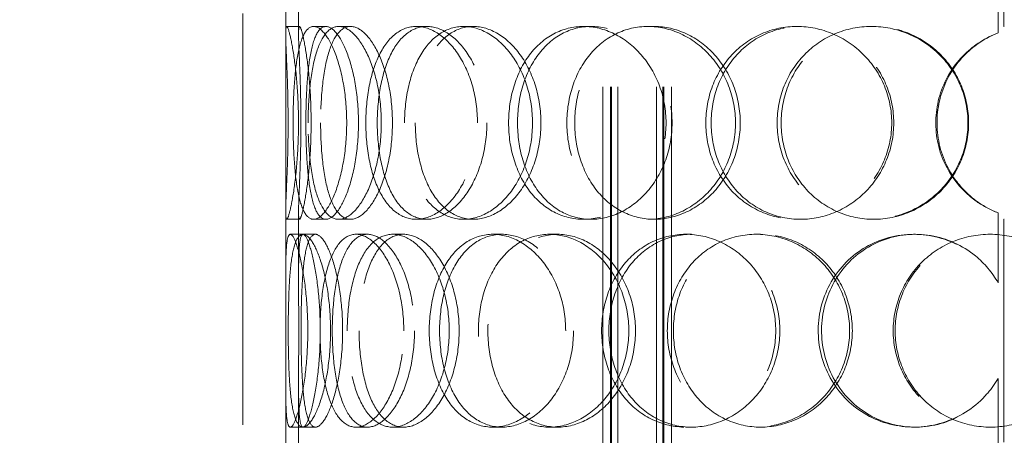
# Model space of a CAD drawing. Units: millimetres. Extents: x 10189 to 13419, y 11728 to 14990.
# Drawn here: x 11041 to 11270, y 13838 to 13935 of the extents above; entities that cross this region are included whole.
import ezdxf

# ---------------------------------------------------------------- set-up
doc = ezdxf.new("R2010")
doc.units = ezdxf.units.MM
doc.header["$LTSCALE"] = 44
doc.linetypes.add('DASHED', pattern=[0.2068, 0.1655, -0.0413])
doc.layers.add('Hidden (ISO)', color=1, linetype='DASHED', lineweight=18, true_color=0xff0000)
doc.layers.add('kote', color=252, linetype='Continuous', lineweight=9)
doc.styles.get("Standard").update_dxf_attribs({"font": 'tahoma.ttf'})
doc.styles.add('Styl textu40', font='arial.ttf')
doc.dimstyles.new('VARIABEL-ST', dxfattribs={"dimscale": 40, "dimtxt": 7, "dimasz": 2.5, "dimexe": 1, "dimexo": 1, "dimgap": 0.6, "dimtad": 1, "dimdsep": 46, "dimtxsty": 'Standard', "dimcen": 0, "dimclrd": 256, "dimclre": 256, "dimclrt": 5, "dimadec": 0, "dimazin": 0, "dimtp": 0.1, "dimtm": 0.1, "dimtfac": 0.71, "dimtdec": 3, "dimtmove": 0, "dimatfit": 3, "dimfxl": 1, "dimtzin": 0, "dimarcsym": 0})

# ---------------------------------------------------------------- blocks, each defined once
blk = doc.blocks.new('*D45')
at = {"layer": 'Defpoints', "color": 0, "transparency": 16777216}
for p in [(10237, 14372.56), (11270.24, 14372.56), (11210.24, 13202.06)]:
    blk.add_point(p, dxfattribs=at)
at = {"layer": 'kote', "lineweight": -2, "transparency": 16777216}
for p, q in [((11230.24, 14372.56), (10197, 14372.56)), ((10237, 13242.06), (10237, 14332.56)), ((11170.24, 13202.06), (10197, 13202.06))]:
    blk.add_line(p, q, dxfattribs=at)
at = {"layer": 'kote', "transparency": 16777216}
for points in [[(10230.33, 14332.56), (10243.67, 14332.56), (10237, 14372.56)], [(10230.33, 13242.06), (10243.67, 13242.06), (10237, 13202.06)]]:
    blk.add_solid(points, dxfattribs=at)
at = {"layer": 'kote', "transparency": 16777216, "insert": (10188.84, 13733.33), "char_height": 40, "attachment_point": 1, "rotation": 90, "style": 'Styl textu40'}
blk.add_mtext('1171', dxfattribs=at)

msp = doc.modelspace()

# ---------------------------------------------------------------- linework, layer by layer
at = {"layer": 'Hidden (ISO)', "ltscale": 13.187973}
for p, q in [((11092.74, 13480.06), (11092.74, 14080.06)), ((11102.74, 13480.06), (11102.74, 14080.06))]:
    msp.add_line(p, q, dxfattribs=at)
at = {"layer": 'Hidden (ISO)', "ltscale": 12.924213}
for p, q in [((11176.68, 13472.06), (11176.68, 14060.06)), ((11178.48, 13472.06), (11178.48, 14060.06)), ((11178.68, 13472.06), (11178.68, 14060.06)), ((11180.18, 13472.06), (11180.18, 14060.06)), ((11189.18, 13472.06), (11189.18, 14060.06)), ((11190.68, 13472.06), (11190.68, 14060.06)), ((11190.88, 13472.06), (11190.88, 14060.06)), ((11192.68, 13472.06), (11192.68, 14060.06))]:
    msp.add_line(p, q, dxfattribs=at)
at = {"layer": 'Hidden (ISO)', "ltscale": 12.572534}
for p, q in [((11270.14, 13985.06), (11270.14, 13933.06)), ((11270.14, 13888.06), (11270.14, 13836.06))]:
    msp.add_line(p, q, dxfattribs=at)
at = {"layer": 'Hidden (ISO)', "ltscale": 3.110851}
for p, q in [((11268.78, 13931.56), (11268.78, 13947.9)), ((11268.8, 13947.9), (11268.8, 13931.56)), ((11268.78, 13873.22), (11268.78, 13889.57)), ((11268.8, 13889.57), (11268.8, 13873.22)), ((11268.78, 13834.56), (11268.78, 13850.9)), ((11268.8, 13850.9), (11268.8, 13834.56))]:
    msp.add_line(p, q, dxfattribs=at)
at = {"layer": 'Hidden (ISO)', "ltscale": 2.933026}
for p, q in [((11102.74, 13931.24), (11102.74, 13946.65)), ((11105.74, 13931.24), (11105.74, 13946.65)), ((11102.74, 13874.47), (11102.74, 13889.88)), ((11105.74, 13874.47), (11105.74, 13889.88)), ((11102.74, 13834.24), (11102.74, 13849.65)), ((11105.74, 13834.24), (11105.74, 13849.65))]:
    msp.add_line(p, q, dxfattribs=at)
at = {"layer": 'Hidden (ISO)', "ltscale": 0.571033}
for p, q in [((11102.98, 13933.06), (11105.97, 13933.06)), ((11109.24, 13933.06), (11112.12, 13933.06)), ((11115.07, 13933.06), (11117.85, 13933.06)), ((11133.17, 13933.06), (11135.62, 13933.06)), ((11144.2, 13933.06), (11146.46, 13933.06)), ((11172.14, 13933.06), (11173.9, 13933.06)), ((11187.16, 13933.06), (11188.65, 13933.06)), ((11221.89, 13933.06), (11222.75, 13933.06)), ((11239.24, 13933.06), (11239.8, 13933.06)), ((11268.78, 13931.56), (11268.8, 13931.56)), ((11268.8, 13889.57), (11268.78, 13889.57)), ((11105.97, 13888.06), (11102.98, 13888.06)), ((11112.12, 13888.06), (11109.24, 13888.06)), ((11117.85, 13888.06), (11115.07, 13888.06)), ((11135.62, 13888.06), (11133.17, 13888.06)), ((11146.46, 13888.06), (11144.2, 13888.06)), ((11173.9, 13888.06), (11172.14, 13888.06)), ((11188.65, 13888.06), (11187.16, 13888.06)), ((11222.75, 13888.06), (11221.89, 13888.06)), ((11239.8, 13888.06), (11239.24, 13888.06)), ((11103.81, 13884.56), (11106.79, 13884.56)), ((11119.11, 13884.56), (11121.82, 13884.56)), ((11127.67, 13884.56), (11130.22, 13884.56)), ((11151.01, 13884.56), (11153.14, 13884.56)), ((11164.22, 13884.56), (11166.12, 13884.56)), ((11195.99, 13884.56), (11197.32, 13884.56)), ((11212.4, 13884.56), (11213.44, 13884.56)), ((11249.12, 13884.56), (11249.5, 13884.56)), ((11268.78, 13873.22), (11268.8, 13873.22)), ((11268.8, 13850.9), (11268.78, 13850.9)), ((11106.79, 13839.56), (11103.81, 13839.56)), ((11121.82, 13839.56), (11119.11, 13839.56)), ((11130.22, 13839.56), (11127.67, 13839.56)), ((11153.14, 13839.56), (11151.01, 13839.56)), ((11166.12, 13839.56), (11164.22, 13839.56)), ((11197.32, 13839.56), (11195.99, 13839.56)), ((11213.44, 13839.56), (11212.4, 13839.56)), ((11249.5, 13839.56), (11249.12, 13839.56))]:
    msp.add_line(p, q, dxfattribs=at)
at = {"layer": 'Hidden (ISO)', "ltscale": 0.566823}
for p, q in [((11106.79, 13884.56), (11109.69, 13884.56)), ((11109.69, 13839.56), (11106.79, 13839.56))]:
    msp.add_line(p, q, dxfattribs=at)
at = {"layer": 'Hidden (ISO)', "ltscale": 0.018938}
for start, end in [(89.7454, 90), (270, 270.2546)]:
    msp.add_arc((11270.14, 13910.56), 22.5, start, end, dxfattribs=at)
at = {"layer": 'Hidden (ISO)', "ltscale": 13.733685}
for points in [[(11103.3, 13910.56), (11103.3, 13907.62), (11103.25, 13904.67), (11103.09, 13899.23), (11102.98, 13896.73), (11102.8, 13892.57), (11102.73, 13890.9), (11102.74, 13888.65), (11102.82, 13888.06), (11103.13, 13888.06), (11103.37, 13888.65), (11103.95, 13890.9), (11104.29, 13892.57), (11104.91, 13896.73), (11105.2, 13899.23), (11105.6, 13904.67), (11105.72, 13907.62), (11105.72, 13913.51), (11105.6, 13916.45), (11105.2, 13921.89), (11104.91, 13924.39), (11104.29, 13928.55), (11103.95, 13930.22), (11103.37, 13932.47), (11103.13, 13933.06), (11102.82, 13933.06), (11102.74, 13932.47), (11102.73, 13930.22), (11102.8, 13928.55), (11102.98, 13924.39), (11103.09, 13921.89), (11103.25, 13916.45), (11103.3, 13913.51), (11103.3, 13910.56)], [(11116.96, 13910.56), (11116.96, 13907.62), (11116.72, 13904.67), (11115.82, 13899.23), (11115.17, 13896.73), (11113.63, 13892.57), (11112.74, 13890.9), (11110.95, 13888.65), (11110.06, 13888.06), (11108.42, 13888.06), (11107.68, 13888.65), (11106.44, 13890.9), (11105.94, 13892.57), (11105.17, 13896.73), (11104.9, 13899.23), (11104.55, 13904.67), (11104.47, 13907.62), (11104.47, 13913.51), (11104.55, 13916.45), (11104.9, 13921.89), (11105.17, 13924.39), (11105.94, 13928.55), (11106.44, 13930.22), (11107.68, 13932.47), (11108.42, 13933.06), (11110.06, 13933.06), (11110.95, 13932.47), (11112.74, 13930.22), (11113.63, 13928.55), (11115.17, 13924.39), (11115.82, 13921.89), (11116.72, 13916.45), (11116.96, 13913.51), (11116.96, 13910.56)], [(11107.97, 13910.56), (11107.97, 13907.62), (11108.11, 13904.67), (11108.7, 13899.23), (11109.15, 13896.73), (11110.35, 13892.57), (11111.11, 13890.9), (11112.91, 13888.65), (11113.95, 13888.06), (11116.19, 13888.06), (11117.39, 13888.65), (11119.72, 13890.9), (11120.85, 13892.57), (11122.8, 13896.73), (11123.61, 13899.23), (11124.72, 13904.67), (11125.02, 13907.62), (11125.02, 13913.51), (11124.72, 13916.45), (11123.61, 13921.89), (11122.8, 13924.39), (11120.85, 13928.55), (11119.72, 13930.22), (11117.39, 13932.47), (11116.19, 13933.06), (11113.95, 13933.06), (11112.91, 13932.47), (11111.11, 13930.22), (11110.35, 13928.55), (11109.15, 13924.39), (11108.7, 13921.89), (11108.11, 13916.45), (11107.97, 13913.51), (11107.97, 13910.56)], [(11147.43, 13910.56), (11147.43, 13907.62), (11147.03, 13904.67), (11145.5, 13899.23), (11144.38, 13896.73), (11141.64, 13892.57), (11140.04, 13890.9), (11136.65, 13888.65), (11134.88, 13888.06), (11131.46, 13888.06), (11129.82, 13888.65), (11126.9, 13890.9), (11125.62, 13892.57), (11123.55, 13896.73), (11122.75, 13899.23), (11121.68, 13904.67), (11121.42, 13907.62), (11121.42, 13913.51), (11121.68, 13916.45), (11122.75, 13921.89), (11123.55, 13924.39), (11125.62, 13928.55), (11126.9, 13930.22), (11129.82, 13932.47), (11131.46, 13933.06), (11134.88, 13933.06), (11136.65, 13932.47), (11140.04, 13930.22), (11141.64, 13928.55), (11144.38, 13924.39), (11145.5, 13921.89), (11147.03, 13916.45), (11147.43, 13913.51), (11147.43, 13910.56)], [(11130.45, 13910.56), (11130.45, 13907.62), (11130.77, 13904.67), (11132.04, 13899.23), (11133, 13896.73), (11135.45, 13892.57), (11136.95, 13890.9), (11140.35, 13888.65), (11142.24, 13888.06), (11146.16, 13888.06), (11148.18, 13888.65), (11152, 13890.9), (11153.81, 13892.57), (11156.87, 13896.73), (11158.12, 13899.23), (11159.82, 13904.67), (11160.26, 13907.62), (11160.26, 13913.51), (11159.82, 13916.45), (11158.12, 13921.89), (11156.87, 13924.39), (11153.81, 13928.55), (11152, 13930.22), (11148.18, 13932.47), (11146.16, 13933.06), (11142.24, 13933.06), (11140.35, 13932.47), (11136.95, 13930.22), (11135.45, 13928.55), (11133, 13924.39), (11132.04, 13921.89), (11130.77, 13916.45), (11130.45, 13913.51), (11130.45, 13910.56)], [(11191.39, 13910.56), (11191.39, 13907.62), (11190.87, 13904.67), (11188.87, 13899.23), (11187.4, 13896.73), (11183.77, 13892.57), (11181.62, 13890.9), (11177.01, 13888.65), (11174.55, 13888.06), (11169.74, 13888.06), (11167.38, 13888.65), (11163.1, 13890.9), (11161.18, 13892.57), (11158.02, 13896.73), (11156.79, 13899.23), (11155.12, 13904.67), (11154.7, 13907.62), (11154.7, 13913.51), (11155.12, 13916.45), (11156.79, 13921.89), (11158.02, 13924.39), (11161.18, 13928.55), (11163.1, 13930.22), (11167.38, 13932.47), (11169.74, 13933.06), (11174.55, 13933.06), (11177.01, 13932.47), (11181.62, 13930.22), (11183.77, 13928.55), (11187.4, 13924.39), (11188.87, 13921.89), (11190.87, 13916.45), (11191.39, 13913.51), (11191.39, 13910.56)], [(11168.27, 13910.56), (11168.27, 13907.62), (11168.74, 13904.67), (11170.56, 13899.23), (11171.91, 13896.73), (11175.34, 13892.57), (11177.42, 13890.9), (11182.04, 13888.65), (11184.58, 13888.06), (11189.74, 13888.06), (11192.36, 13888.65), (11197.27, 13890.9), (11199.55, 13892.57), (11203.38, 13896.73), (11204.93, 13899.23), (11207.03, 13904.67), (11207.58, 13907.62), (11207.58, 13913.51), (11207.03, 13916.45), (11204.93, 13921.89), (11203.38, 13924.39), (11199.55, 13928.55), (11197.27, 13930.22), (11192.36, 13932.47), (11189.74, 13933.06), (11184.58, 13933.06), (11182.04, 13932.47), (11177.42, 13930.22), (11175.34, 13928.55), (11171.91, 13924.39), (11170.56, 13921.89), (11168.74, 13916.45), (11168.27, 13913.51), (11168.27, 13910.56)], [(11244, 13910.56), (11244, 13907.62), (11243.42, 13904.67), (11241.17, 13899.23), (11239.52, 13896.73), (11235.39, 13892.57), (11232.93, 13890.9), (11227.6, 13888.65), (11224.73, 13888.06), (11219.04, 13888.06), (11216.22, 13888.65), (11211.05, 13890.9), (11208.71, 13892.57), (11204.82, 13896.73), (11203.27, 13899.23), (11201.2, 13904.67), (11200.66, 13907.62), (11200.66, 13913.51), (11201.2, 13916.45), (11203.27, 13921.89), (11204.82, 13924.39), (11208.71, 13928.55), (11211.05, 13930.22), (11216.22, 13932.47), (11219.04, 13933.06), (11224.73, 13933.06), (11227.6, 13932.47), (11232.93, 13930.22), (11235.39, 13928.55), (11239.52, 13924.39), (11241.17, 13921.89), (11243.42, 13916.45), (11244, 13913.51), (11244, 13910.56)], [(11217.28, 13910.56), (11217.28, 13907.62), (11217.84, 13904.67), (11220.01, 13899.23), (11221.61, 13896.73), (11225.65, 13892.57), (11228.08, 13890.9), (11233.42, 13888.65), (11236.32, 13888.06), (11242.16, 13888.06), (11245.1, 13888.65), (11250.54, 13890.9), (11253.04, 13892.57), (11257.23, 13896.73), (11258.91, 13899.23), (11261.18, 13904.67), (11261.77, 13907.62), (11261.77, 13913.51), (11261.18, 13916.45), (11258.91, 13921.89), (11257.23, 13924.39), (11253.04, 13928.55), (11250.54, 13930.22), (11245.1, 13932.47), (11242.16, 13933.06), (11236.32, 13933.06), (11233.42, 13932.47), (11228.08, 13930.22), (11225.65, 13928.55), (11221.61, 13924.39), (11220.01, 13921.89), (11217.84, 13916.45), (11217.28, 13913.51), (11217.28, 13910.56)], [(11107.89, 13862.06), (11107.89, 13859.12), (11107.74, 13856.17), (11107.2, 13850.73), (11106.81, 13848.23), (11105.94, 13844.07), (11105.46, 13842.4), (11104.56, 13840.15), (11104.14, 13839.56), (11103.47, 13839.56), (11103.22, 13840.15), (11102.88, 13842.4), (11102.8, 13844.07), (11102.73, 13848.23), (11102.74, 13850.73), (11102.76, 13856.17), (11102.78, 13859.12), (11102.78, 13865.01), (11102.76, 13867.95), (11102.74, 13873.39), (11102.73, 13875.89), (11102.8, 13880.05), (11102.88, 13881.72), (11103.22, 13883.97), (11103.47, 13884.56), (11104.14, 13884.56), (11104.56, 13883.97), (11105.46, 13881.72), (11105.94, 13880.05), (11106.81, 13875.89), (11107.2, 13873.39), (11107.74, 13867.95), (11107.89, 13865.01), (11107.89, 13862.06)], [(11103.33, 13862.06), (11103.33, 13859.12), (11103.38, 13856.17), (11103.59, 13850.73), (11103.76, 13848.23), (11104.28, 13844.07), (11104.63, 13842.4), (11105.55, 13840.15), (11106.12, 13839.56), (11107.41, 13839.56), (11108.14, 13840.15), (11109.62, 13842.4), (11110.36, 13844.07), (11111.66, 13848.23), (11112.22, 13850.73), (11112.99, 13856.17), (11113.2, 13859.12), (11113.2, 13865.01), (11112.99, 13867.95), (11112.22, 13873.39), (11111.66, 13875.89), (11110.36, 13880.05), (11109.62, 13881.72), (11108.14, 13883.97), (11107.41, 13884.56), (11106.12, 13884.56), (11105.55, 13883.97), (11104.63, 13881.72), (11104.28, 13880.05), (11103.76, 13875.89), (11103.59, 13873.39), (11103.38, 13867.95), (11103.33, 13865.01), (11103.33, 13862.06)], [(11130.26, 13862.06), (11130.26, 13859.12), (11129.93, 13856.17), (11128.7, 13850.73), (11127.8, 13848.23), (11125.64, 13844.07), (11124.37, 13842.4), (11121.75, 13840.15), (11120.4, 13839.56), (11117.83, 13839.56), (11116.63, 13840.15), (11114.52, 13842.4), (11113.62, 13844.07), (11112.17, 13848.23), (11111.63, 13850.73), (11110.92, 13856.17), (11110.74, 13859.12), (11110.74, 13865.01), (11110.92, 13867.95), (11111.63, 13873.39), (11112.17, 13875.89), (11113.62, 13880.05), (11114.52, 13881.72), (11116.63, 13883.97), (11117.83, 13884.56), (11120.4, 13884.56), (11121.75, 13883.97), (11124.37, 13881.72), (11125.64, 13880.05), (11127.8, 13875.89), (11128.7, 13873.39), (11129.93, 13867.95), (11130.26, 13865.01), (11130.26, 13862.06)], [(11117.09, 13862.06), (11117.09, 13859.12), (11117.33, 13856.17), (11118.27, 13850.73), (11118.98, 13848.23), (11120.83, 13844.07), (11121.98, 13842.4), (11124.62, 13840.15), (11126.11, 13839.56), (11129.23, 13839.56), (11130.86, 13840.15), (11133.98, 13842.4), (11135.47, 13844.07), (11138, 13848.23), (11139.05, 13850.73), (11140.48, 13856.17), (11140.86, 13859.12), (11140.86, 13865.01), (11140.48, 13867.95), (11139.05, 13873.39), (11138, 13875.89), (11135.47, 13880.05), (11133.98, 13881.72), (11130.86, 13883.97), (11129.23, 13884.56), (11126.11, 13884.56), (11124.62, 13883.97), (11121.98, 13881.72), (11120.83, 13880.05), (11118.98, 13875.89), (11118.27, 13873.39), (11117.33, 13867.95), (11117.09, 13865.01), (11117.09, 13862.06)], [(11168, 13862.06), (11168, 13859.12), (11167.53, 13856.17), (11165.74, 13850.73), (11164.43, 13848.23), (11161.2, 13844.07), (11159.3, 13842.4), (11155.24, 13840.15), (11153.1, 13839.56), (11148.92, 13839.56), (11146.89, 13840.15), (11143.25, 13842.4), (11141.62, 13844.07), (11138.97, 13848.23), (11137.94, 13850.73), (11136.56, 13856.17), (11136.2, 13859.12), (11136.2, 13865.01), (11136.56, 13867.95), (11137.94, 13873.39), (11138.97, 13875.89), (11141.62, 13880.05), (11143.25, 13881.72), (11146.89, 13883.97), (11148.92, 13884.56), (11153.1, 13884.56), (11155.24, 13883.97), (11159.3, 13881.72), (11161.2, 13880.05), (11164.43, 13875.89), (11165.74, 13873.39), (11167.53, 13867.95), (11168, 13865.01), (11168, 13862.06)], [(11147.67, 13862.06), (11147.67, 13859.12), (11148.07, 13856.17), (11149.63, 13850.73), (11150.8, 13848.23), (11153.79, 13844.07), (11155.6, 13842.4), (11159.67, 13840.15), (11161.92, 13839.56), (11166.52, 13839.56), (11168.87, 13840.15), (11173.3, 13842.4), (11175.37, 13844.07), (11178.86, 13848.23), (11180.28, 13850.73), (11182.21, 13856.17), (11182.71, 13859.12), (11182.71, 13865.01), (11182.21, 13867.95), (11180.28, 13873.39), (11178.86, 13875.89), (11175.37, 13880.05), (11173.3, 13881.72), (11168.87, 13883.97), (11166.52, 13884.56), (11161.92, 13884.56), (11159.67, 13883.97), (11155.6, 13881.72), (11153.79, 13880.05), (11150.8, 13875.89), (11149.63, 13873.39), (11148.07, 13867.95), (11147.67, 13865.01), (11147.67, 13862.06)], [(11216.96, 13862.06), (11216.96, 13859.12), (11216.4, 13856.17), (11214.25, 13850.73), (11212.66, 13848.23), (11208.73, 13844.07), (11206.4, 13842.4), (11201.35, 13840.15), (11198.65, 13839.56), (11193.33, 13839.56), (11190.7, 13840.15), (11185.91, 13842.4), (11183.75, 13844.07), (11180.18, 13848.23), (11178.77, 13850.73), (11176.87, 13856.17), (11176.38, 13859.12), (11176.38, 13865.01), (11176.87, 13867.95), (11178.77, 13873.39), (11180.18, 13875.89), (11183.75, 13880.05), (11185.91, 13881.72), (11190.7, 13883.97), (11193.33, 13884.56), (11198.65, 13884.56), (11201.35, 13883.97), (11206.4, 13881.72), (11208.73, 13880.05), (11212.66, 13875.89), (11214.25, 13873.39), (11216.4, 13867.95), (11216.96, 13865.01), (11216.96, 13862.06)], [(11191.69, 13862.06), (11191.69, 13859.12), (11192.21, 13856.17), (11194.23, 13850.73), (11195.73, 13848.23), (11199.52, 13844.07), (11201.81, 13842.4), (11206.85, 13840.15), (11209.61, 13839.56), (11215.19, 13839.56), (11218.01, 13840.15), (11223.25, 13842.4), (11225.68, 13844.07), (11229.74, 13848.23), (11231.38, 13850.73), (11233.6, 13856.17), (11234.18, 13859.12), (11234.18, 13865.01), (11233.6, 13867.95), (11231.38, 13873.39), (11229.74, 13875.89), (11225.68, 13880.05), (11223.25, 13881.72), (11218.01, 13883.97), (11215.19, 13884.56), (11209.61, 13884.56), (11206.85, 13883.97), (11201.81, 13881.72), (11199.52, 13880.05), (11195.73, 13875.89), (11194.23, 13873.39), (11192.21, 13867.95), (11191.69, 13865.01), (11191.69, 13862.06)], [(11244.34, 13862.06), (11244.34, 13859.12), (11244.92, 13856.17), (11247.17, 13850.73), (11248.84, 13848.23), (11253.01, 13844.07), (11255.52, 13842.4), (11261, 13840.15), (11263.97, 13839.56), (11269.91, 13839.56), (11272.88, 13840.15), (11278.37, 13842.4), (11280.88, 13844.07), (11285.07, 13848.23), (11286.75, 13850.73), (11289.01, 13856.17), (11289.6, 13859.12), (11289.6, 13865.01), (11289.01, 13867.95), (11286.75, 13873.39), (11285.07, 13875.89), (11280.88, 13880.05), (11278.37, 13881.72), (11272.88, 13883.97), (11269.91, 13884.56), (11263.97, 13884.56), (11261, 13883.97), (11255.52, 13881.72), (11253.01, 13880.05), (11248.84, 13875.89), (11247.17, 13873.39), (11244.92, 13867.95), (11244.34, 13865.01), (11244.34, 13862.06)]]:
    msp.add_open_spline(points, degree=3, knots=[-1, -1, -1, -1, -0.9375, -0.9375, -0.875, -0.875, -0.8125, -0.8125, -0.75, -0.75, -0.6875, -0.6875, -0.625, -0.625, -0.5625, -0.5625, -0.5, -0.5, -0.4375, -0.4375, -0.375, -0.375, -0.3125, -0.3125, -0.25, -0.25, -0.1875, -0.1875, -0.125, -0.125, -0.0625, -0.0625, 0, 0, 0, 0], dxfattribs=at)
at = {"layer": 'Hidden (ISO)', "ltscale": 13.610145}
for points in [[(11106.29, 13910.56), (11106.29, 13913.51), (11106.24, 13916.45), (11106.08, 13921.89), (11105.97, 13924.39), (11105.8, 13928.55), (11105.73, 13930.22), (11105.74, 13932.47), (11105.82, 13933.06), (11106.13, 13933.06), (11106.36, 13932.47), (11106.93, 13930.22), (11107.26, 13928.55), (11107.87, 13924.39), (11108.15, 13921.89), (11108.55, 13916.45), (11108.66, 13913.51), (11108.66, 13907.62), (11108.55, 13904.67), (11108.15, 13899.23), (11107.87, 13896.73), (11107.26, 13892.57), (11106.93, 13890.9), (11106.36, 13888.65), (11106.13, 13888.06), (11105.82, 13888.06), (11105.74, 13888.65), (11105.73, 13890.9), (11105.8, 13892.57), (11105.97, 13896.73), (11106.08, 13899.23), (11106.24, 13904.67), (11106.29, 13907.62), (11106.29, 13910.56)], [(11119.7, 13910.56), (11119.7, 13913.51), (11119.47, 13916.45), (11118.59, 13921.89), (11117.94, 13924.39), (11116.43, 13928.55), (11115.56, 13930.22), (11113.81, 13932.47), (11112.92, 13933.06), (11111.31, 13933.06), (11110.59, 13932.47), (11109.37, 13930.22), (11108.88, 13928.55), (11108.13, 13924.39), (11107.86, 13921.89), (11107.52, 13916.45), (11107.44, 13913.51), (11107.44, 13907.62), (11107.52, 13904.67), (11107.86, 13899.23), (11108.13, 13896.73), (11108.88, 13892.57), (11109.37, 13890.9), (11110.59, 13888.65), (11111.31, 13888.06), (11112.92, 13888.06), (11113.81, 13888.65), (11115.56, 13890.9), (11116.43, 13892.57), (11117.94, 13896.73), (11118.59, 13899.23), (11119.47, 13904.67), (11119.7, 13907.62), (11119.7, 13910.56)], [(11110.88, 13910.56), (11110.88, 13913.51), (11111.02, 13916.45), (11111.59, 13921.89), (11112.03, 13924.39), (11113.21, 13928.55), (11113.96, 13930.22), (11115.73, 13932.47), (11116.75, 13933.06), (11118.95, 13933.06), (11120.13, 13932.47), (11122.41, 13930.22), (11123.52, 13928.55), (11125.44, 13924.39), (11126.24, 13921.89), (11127.33, 13916.45), (11127.62, 13913.51), (11127.62, 13907.62), (11127.33, 13904.67), (11126.24, 13899.23), (11125.44, 13896.73), (11123.52, 13892.57), (11122.41, 13890.9), (11120.13, 13888.65), (11118.95, 13888.06), (11116.75, 13888.06), (11115.73, 13888.65), (11113.96, 13890.9), (11113.21, 13892.57), (11112.03, 13896.73), (11111.59, 13899.23), (11111.02, 13904.67), (11110.88, 13907.62), (11110.88, 13910.56)], [(11149.63, 13910.56), (11149.63, 13913.51), (11149.24, 13916.45), (11147.73, 13921.89), (11146.63, 13924.39), (11143.95, 13928.55), (11142.37, 13930.22), (11139.04, 13932.47), (11137.3, 13933.06), (11133.95, 13933.06), (11132.34, 13932.47), (11129.47, 13930.22), (11128.21, 13928.55), (11126.17, 13924.39), (11125.39, 13921.89), (11124.35, 13916.45), (11124.08, 13913.51), (11124.08, 13907.62), (11124.35, 13904.67), (11125.39, 13899.23), (11126.17, 13896.73), (11128.21, 13892.57), (11129.47, 13890.9), (11132.34, 13888.65), (11133.95, 13888.06), (11137.3, 13888.06), (11139.04, 13888.65), (11142.37, 13890.9), (11143.95, 13892.57), (11146.63, 13896.73), (11147.73, 13899.23), (11149.24, 13904.67), (11149.63, 13907.62), (11149.63, 13910.56)], [(11132.95, 13910.56), (11132.95, 13913.51), (11133.27, 13916.45), (11134.52, 13921.89), (11135.45, 13924.39), (11137.86, 13928.55), (11139.34, 13930.22), (11142.68, 13932.47), (11144.54, 13933.06), (11148.38, 13933.06), (11150.36, 13932.47), (11154.12, 13930.22), (11155.89, 13928.55), (11158.9, 13924.39), (11160.12, 13921.89), (11161.79, 13916.45), (11162.23, 13913.51), (11162.23, 13907.62), (11161.79, 13904.67), (11160.12, 13899.23), (11158.9, 13896.73), (11155.89, 13892.57), (11154.12, 13890.9), (11150.36, 13888.65), (11148.38, 13888.06), (11144.54, 13888.06), (11142.68, 13888.65), (11139.34, 13890.9), (11137.86, 13892.57), (11135.45, 13896.73), (11134.52, 13899.23), (11133.27, 13904.67), (11132.95, 13907.62), (11132.95, 13910.56)], [(11192.8, 13910.56), (11192.8, 13913.51), (11192.29, 13916.45), (11190.33, 13921.89), (11188.88, 13924.39), (11185.32, 13928.55), (11183.21, 13930.22), (11178.68, 13932.47), (11176.27, 13933.06), (11171.54, 13933.06), (11169.22, 13932.47), (11165.02, 13930.22), (11163.13, 13928.55), (11160.03, 13924.39), (11158.82, 13921.89), (11157.18, 13916.45), (11156.77, 13913.51), (11156.77, 13907.62), (11157.18, 13904.67), (11158.82, 13899.23), (11160.03, 13896.73), (11163.13, 13892.57), (11165.02, 13890.9), (11169.22, 13888.65), (11171.54, 13888.06), (11176.27, 13888.06), (11178.68, 13888.65), (11183.21, 13890.9), (11185.32, 13892.57), (11188.88, 13896.73), (11190.33, 13899.23), (11192.29, 13904.67), (11192.8, 13907.62), (11192.8, 13910.56)], [(11170.1, 13910.56), (11170.1, 13913.51), (11170.56, 13916.45), (11172.34, 13921.89), (11173.67, 13924.39), (11177.04, 13928.55), (11179.09, 13930.22), (11183.62, 13932.47), (11186.12, 13933.06), (11191.18, 13933.06), (11193.76, 13932.47), (11198.57, 13930.22), (11200.81, 13928.55), (11204.58, 13924.39), (11206.1, 13921.89), (11208.16, 13916.45), (11208.7, 13913.51), (11208.7, 13907.62), (11208.16, 13904.67), (11206.1, 13899.23), (11204.58, 13896.73), (11200.81, 13892.57), (11198.57, 13890.9), (11193.76, 13888.65), (11191.18, 13888.06), (11186.12, 13888.06), (11183.62, 13888.65), (11179.09, 13890.9), (11177.04, 13892.57), (11173.67, 13896.73), (11172.34, 13899.23), (11170.56, 13904.67), (11170.1, 13907.62), (11170.1, 13910.56)], [(11244.47, 13910.56), (11244.47, 13913.51), (11243.9, 13916.45), (11241.69, 13921.89), (11240.07, 13924.39), (11236.02, 13928.55), (11233.6, 13930.22), (11228.36, 13932.47), (11225.55, 13933.06), (11219.96, 13933.06), (11217.19, 13932.47), (11212.11, 13930.22), (11209.81, 13928.55), (11205.99, 13924.39), (11204.47, 13921.89), (11202.43, 13916.45), (11201.91, 13913.51), (11201.91, 13907.62), (11202.43, 13904.67), (11204.47, 13899.23), (11205.99, 13896.73), (11209.81, 13892.57), (11212.11, 13890.9), (11217.19, 13888.65), (11219.96, 13888.06), (11225.55, 13888.06), (11228.36, 13888.65), (11233.6, 13890.9), (11236.02, 13892.57), (11240.07, 13896.73), (11241.69, 13899.23), (11243.9, 13904.67), (11244.47, 13907.62), (11244.47, 13910.56)], [(11218.23, 13910.56), (11218.23, 13913.51), (11218.78, 13916.45), (11220.91, 13921.89), (11222.48, 13924.39), (11226.45, 13928.55), (11228.84, 13930.22), (11234.08, 13932.47), (11236.93, 13933.06), (11242.67, 13933.06), (11245.55, 13932.47), (11250.89, 13930.22), (11253.35, 13928.55), (11257.46, 13924.39), (11259.11, 13921.89), (11261.34, 13916.45), (11261.92, 13913.51), (11261.92, 13907.62), (11261.34, 13904.67), (11259.11, 13899.23), (11257.46, 13896.73), (11253.35, 13892.57), (11250.89, 13890.9), (11245.55, 13888.65), (11242.67, 13888.06), (11236.93, 13888.06), (11234.08, 13888.65), (11228.84, 13890.9), (11226.45, 13892.57), (11222.48, 13896.73), (11220.91, 13899.23), (11218.78, 13904.67), (11218.23, 13907.62), (11218.23, 13910.56)], [(11110.79, 13862.06), (11110.79, 13865.01), (11110.65, 13867.95), (11110.12, 13873.39), (11109.74, 13875.89), (11108.89, 13880.05), (11108.41, 13881.72), (11107.53, 13883.97), (11107.12, 13884.56), (11106.46, 13884.56), (11106.21, 13883.97), (11105.88, 13881.72), (11105.8, 13880.05), (11105.73, 13875.89), (11105.74, 13873.39), (11105.76, 13867.95), (11105.78, 13865.01), (11105.78, 13859.12), (11105.76, 13856.17), (11105.74, 13850.73), (11105.73, 13848.23), (11105.8, 13844.07), (11105.88, 13842.4), (11106.21, 13840.15), (11106.46, 13839.56), (11107.12, 13839.56), (11107.53, 13840.15), (11108.41, 13842.4), (11108.89, 13844.07), (11109.74, 13848.23), (11110.12, 13850.73), (11110.65, 13856.17), (11110.79, 13859.12), (11110.79, 13862.06)], [(11106.32, 13862.06), (11106.32, 13865.01), (11106.37, 13867.95), (11106.58, 13873.39), (11106.74, 13875.89), (11107.25, 13880.05), (11107.6, 13881.72), (11108.5, 13883.97), (11109.06, 13884.56), (11110.33, 13884.56), (11111.05, 13883.97), (11112.49, 13881.72), (11113.22, 13880.05), (11114.5, 13875.89), (11115.05, 13873.39), (11115.81, 13867.95), (11116.01, 13865.01), (11116.01, 13859.12), (11115.81, 13856.17), (11115.05, 13850.73), (11114.5, 13848.23), (11113.22, 13844.07), (11112.49, 13842.4), (11111.05, 13840.15), (11110.33, 13839.56), (11109.06, 13839.56), (11108.5, 13840.15), (11107.6, 13842.4), (11107.25, 13844.07), (11106.74, 13848.23), (11106.58, 13850.73), (11106.37, 13856.17), (11106.32, 13859.12), (11106.32, 13862.06)], [(11132.77, 13862.06), (11132.77, 13865.01), (11132.45, 13867.95), (11131.24, 13873.39), (11130.36, 13875.89), (11128.23, 13880.05), (11126.99, 13881.72), (11124.41, 13883.97), (11123.08, 13884.56), (11120.56, 13884.56), (11119.38, 13883.97), (11117.31, 13881.72), (11116.42, 13880.05), (11115.01, 13875.89), (11114.47, 13873.39), (11113.77, 13867.95), (11113.6, 13865.01), (11113.6, 13859.12), (11113.77, 13856.17), (11114.47, 13850.73), (11115.01, 13848.23), (11116.42, 13844.07), (11117.31, 13842.4), (11119.38, 13840.15), (11120.56, 13839.56), (11123.08, 13839.56), (11124.41, 13840.15), (11126.99, 13842.4), (11128.23, 13844.07), (11130.36, 13848.23), (11131.24, 13850.73), (11132.45, 13856.17), (11132.77, 13859.12), (11132.77, 13862.06)], [(11119.84, 13862.06), (11119.84, 13865.01), (11120.07, 13867.95), (11121, 13873.39), (11121.69, 13875.89), (11123.51, 13880.05), (11124.64, 13881.72), (11127.23, 13883.97), (11128.69, 13884.56), (11131.75, 13884.56), (11133.35, 13883.97), (11136.42, 13881.72), (11137.88, 13880.05), (11140.37, 13875.89), (11141.4, 13873.39), (11142.8, 13867.95), (11143.17, 13865.01), (11143.17, 13859.12), (11142.8, 13856.17), (11141.4, 13850.73), (11140.37, 13848.23), (11137.88, 13844.07), (11136.42, 13842.4), (11133.35, 13840.15), (11131.75, 13839.56), (11128.69, 13839.56), (11127.23, 13840.15), (11124.64, 13842.4), (11123.51, 13844.07), (11121.69, 13848.23), (11121, 13850.73), (11120.07, 13856.17), (11119.84, 13859.12), (11119.84, 13862.06)], [(11169.83, 13862.06), (11169.83, 13865.01), (11169.37, 13867.95), (11167.61, 13873.39), (11166.32, 13875.89), (11163.15, 13880.05), (11161.28, 13881.72), (11157.3, 13883.97), (11155.19, 13884.56), (11151.09, 13884.56), (11149.1, 13883.97), (11145.52, 13881.72), (11143.93, 13880.05), (11141.32, 13875.89), (11140.31, 13873.39), (11138.95, 13867.95), (11138.61, 13865.01), (11138.61, 13859.12), (11138.95, 13856.17), (11140.31, 13850.73), (11141.32, 13848.23), (11143.93, 13844.07), (11145.52, 13842.4), (11149.1, 13840.15), (11151.09, 13839.56), (11155.19, 13839.56), (11157.3, 13840.15), (11161.28, 13842.4), (11163.15, 13844.07), (11166.32, 13848.23), (11167.61, 13850.73), (11169.37, 13856.17), (11169.83, 13859.12), (11169.83, 13862.06)], [(11149.86, 13862.06), (11149.86, 13865.01), (11150.26, 13867.95), (11151.79, 13873.39), (11152.94, 13875.89), (11155.87, 13880.05), (11157.66, 13881.72), (11161.65, 13883.97), (11163.86, 13884.56), (11168.38, 13884.56), (11170.69, 13883.97), (11175.03, 13881.72), (11177.07, 13880.05), (11180.5, 13875.89), (11181.89, 13873.39), (11183.78, 13867.95), (11184.28, 13865.01), (11184.28, 13859.12), (11183.78, 13856.17), (11181.89, 13850.73), (11180.5, 13848.23), (11177.07, 13844.07), (11175.03, 13842.4), (11170.69, 13840.15), (11168.38, 13839.56), (11163.86, 13839.56), (11161.65, 13840.15), (11157.66, 13842.4), (11155.87, 13844.07), (11152.94, 13848.23), (11151.79, 13850.73), (11150.26, 13856.17), (11149.86, 13859.12), (11149.86, 13862.06)], [(11217.91, 13862.06), (11217.91, 13865.01), (11217.36, 13867.95), (11215.25, 13873.39), (11213.69, 13875.89), (11209.84, 13880.05), (11207.54, 13881.72), (11202.59, 13883.97), (11199.94, 13884.56), (11194.7, 13884.56), (11192.12, 13883.97), (11187.42, 13881.72), (11185.3, 13880.05), (11181.79, 13875.89), (11180.41, 13873.39), (11178.54, 13867.95), (11178.06, 13865.01), (11178.06, 13859.12), (11178.54, 13856.17), (11180.41, 13850.73), (11181.79, 13848.23), (11185.3, 13844.07), (11187.42, 13842.4), (11192.12, 13840.15), (11194.7, 13839.56), (11199.94, 13839.56), (11202.59, 13840.15), (11207.54, 13842.4), (11209.84, 13844.07), (11213.69, 13848.23), (11215.25, 13850.73), (11217.36, 13856.17), (11217.91, 13859.12), (11217.91, 13862.06)], [(11193.1, 13862.06), (11193.1, 13865.01), (11193.61, 13867.95), (11195.59, 13873.39), (11197.07, 13875.89), (11200.79, 13880.05), (11203.03, 13881.72), (11207.99, 13883.97), (11210.7, 13884.56), (11216.18, 13884.56), (11218.94, 13883.97), (11224.09, 13881.72), (11226.48, 13880.05), (11230.47, 13875.89), (11232.08, 13873.39), (11234.25, 13867.95), (11234.82, 13865.01), (11234.82, 13859.12), (11234.25, 13856.17), (11232.08, 13850.73), (11230.47, 13848.23), (11226.48, 13844.07), (11224.09, 13842.4), (11218.94, 13840.15), (11216.18, 13839.56), (11210.7, 13839.56), (11207.99, 13840.15), (11203.03, 13842.4), (11200.79, 13844.07), (11197.07, 13848.23), (11195.59, 13850.73), (11193.61, 13856.17), (11193.1, 13859.12), (11193.1, 13862.06)], [(11244.8, 13862.06), (11244.8, 13865.01), (11245.37, 13867.95), (11247.58, 13873.39), (11249.22, 13875.89), (11253.32, 13880.05), (11255.78, 13881.72), (11261.16, 13883.97), (11264.08, 13884.56), (11269.91, 13884.56), (11272.83, 13883.97), (11278.22, 13881.72), (11280.69, 13880.05), (11284.81, 13875.89), (11286.45, 13873.39), (11288.67, 13867.95), (11289.25, 13865.01), (11289.25, 13859.12), (11288.67, 13856.17), (11286.45, 13850.73), (11284.81, 13848.23), (11280.69, 13844.07), (11278.22, 13842.4), (11272.83, 13840.15), (11269.91, 13839.56), (11264.08, 13839.56), (11261.16, 13840.15), (11255.78, 13842.4), (11253.32, 13844.07), (11249.22, 13848.23), (11247.58, 13850.73), (11245.37, 13856.17), (11244.8, 13859.12), (11244.8, 13862.06)]]:
    msp.add_open_spline(points, degree=3, knots=[0, 0, 0, 0, 0.0625, 0.0625, 0.125, 0.125, 0.1875, 0.1875, 0.25, 0.25, 0.3125, 0.3125, 0.375, 0.375, 0.4375, 0.4375, 0.5, 0.5, 0.5625, 0.5625, 0.625, 0.625, 0.6875, 0.6875, 0.75, 0.75, 0.8125, 0.8125, 0.875, 0.875, 0.9375, 0.9375, 1, 1, 1, 1], dxfattribs=at)
at = {"layer": 'Hidden (ISO)', "ltscale": 13.1308}
msp.add_open_spline([(11268.78, 13889.57), (11267.01, 13890.24), (11265.34, 13891.13), (11261.84, 13893.59), (11260.1, 13895.29), (11256.54, 13900.08), (11255.11, 13903.47), (11253.98, 13910.53), (11254.27, 13914.19), (11256.51, 13920.99), (11258.47, 13924.11), (11263.24, 13928.76), (11265.89, 13930.45), (11268.78, 13931.56)], degree=3, knots=[-0.9731917, -0.9731917, -0.9731917, -0.9731917, -0.875, -0.875, -0.75, -0.75, -0.5625, -0.5625, -0.375, -0.375, -0.1875, -0.1875, -0.0268083, -0.0268083, -0.0268083, -0.0268083], dxfattribs=at)
at = {"layer": 'Hidden (ISO)', "ltscale": 13.045528}
msp.add_open_spline([(11268.8, 13931.56), (11265.97, 13930.45), (11263.36, 13928.76), (11258.68, 13924.11), (11256.76, 13920.99), (11254.55, 13914.19), (11254.27, 13910.53), (11255.38, 13903.47), (11256.79, 13900.08), (11260.28, 13895.29), (11261.99, 13893.59), (11265.42, 13891.13), (11267.07, 13890.24), (11268.8, 13889.57)], degree=3, knots=[0.0268083, 0.0268083, 0.0268083, 0.0268083, 0.1875, 0.1875, 0.375, 0.375, 0.5625, 0.5625, 0.75, 0.75, 0.875, 0.875, 0.9731917, 0.9731917, 0.9731917, 0.9731917], dxfattribs=at)
at = {"layer": 'Hidden (ISO)', "ltscale": 14.33974}
msp.add_open_spline([(11268.78, 13850.9), (11268.04, 13849.62), (11267.17, 13848.41), (11263.62, 13844.35), (11260.25, 13842.1), (11252.85, 13839.53), (11248.82, 13839.23), (11241.17, 13840.66), (11237.56, 13842.39), (11231.71, 13847.44), (11229.46, 13850.75), (11226.87, 13858.09), (11226.53, 13862.1), (11227.84, 13869.78), (11229.49, 13873.44), (11234.39, 13879.44), (11237.63, 13881.77), (11244.89, 13884.5), (11248.89, 13884.89), (11256.62, 13883.64), (11260.32, 13881.99), (11265.54, 13877.78), (11267.38, 13875.63), (11268.78, 13873.22)], degree=3, knots=[-0.9729541, -0.9729541, -0.9729541, -0.9729541, -0.9375, -0.9375, -0.84375, -0.84375, -0.75, -0.75, -0.65625, -0.65625, -0.5625, -0.5625, -0.46875, -0.46875, -0.375, -0.375, -0.28125, -0.28125, -0.1875, -0.1875, -0.09375, -0.09375, -0.0270459, -0.0270459, -0.0270459, -0.0270459], dxfattribs=at)
at = {"layer": 'Hidden (ISO)', "ltscale": 14.189661}
msp.add_open_spline([(11268.8, 13873.22), (11267.43, 13875.63), (11265.63, 13877.78), (11260.5, 13881.99), (11256.86, 13883.64), (11249.28, 13884.89), (11245.34, 13884.5), (11238.21, 13881.77), (11235.03, 13879.44), (11230.22, 13873.44), (11228.6, 13869.78), (11227.32, 13862.1), (11227.65, 13858.09), (11230.19, 13850.75), (11232.4, 13847.44), (11238.15, 13842.39), (11241.69, 13840.66), (11249.2, 13839.23), (11253.16, 13839.53), (11260.43, 13842.1), (11263.73, 13844.35), (11267.23, 13848.41), (11268.08, 13849.62), (11268.8, 13850.9)], degree=3, knots=[0.0270459, 0.0270459, 0.0270459, 0.0270459, 0.09375, 0.09375, 0.1875, 0.1875, 0.28125, 0.28125, 0.375, 0.375, 0.46875, 0.46875, 0.5625, 0.5625, 0.65625, 0.65625, 0.75, 0.75, 0.84375, 0.84375, 0.9375, 0.9375, 0.9729541, 0.9729541, 0.9729541, 0.9729541], dxfattribs=at)

# ---------------------------------------------------------------- dimensions: what is measured, and where the dimension line sits
at = {"layer": 'kote'}
dim = msp.add_linear_dim(base=(10237, 14372.56044811), p1=(11210.23689335, 13202.06044811), p2=(11270.23689335, 14372.56044811), angle=90, dimstyle='VARIABEL-ST', override={"dimtxt": 1, "dimasz": 1, "dimgap": 0.2, "dimtoh": 1, "dimdec": 0, "dimpost": '<>', "dimtxsty": 'Styl textu40', "dimclrt": 256, "dimtofl": 0, "dimatfit": 0}, dxfattribs=at)
dim.commit()
dim.dimension.update_dxf_attribs({"geometry": '*D45', "text_midpoint": (10237, 13787.31044811), "dimtype": 160})

doc.saveas('drawing.dxf')
